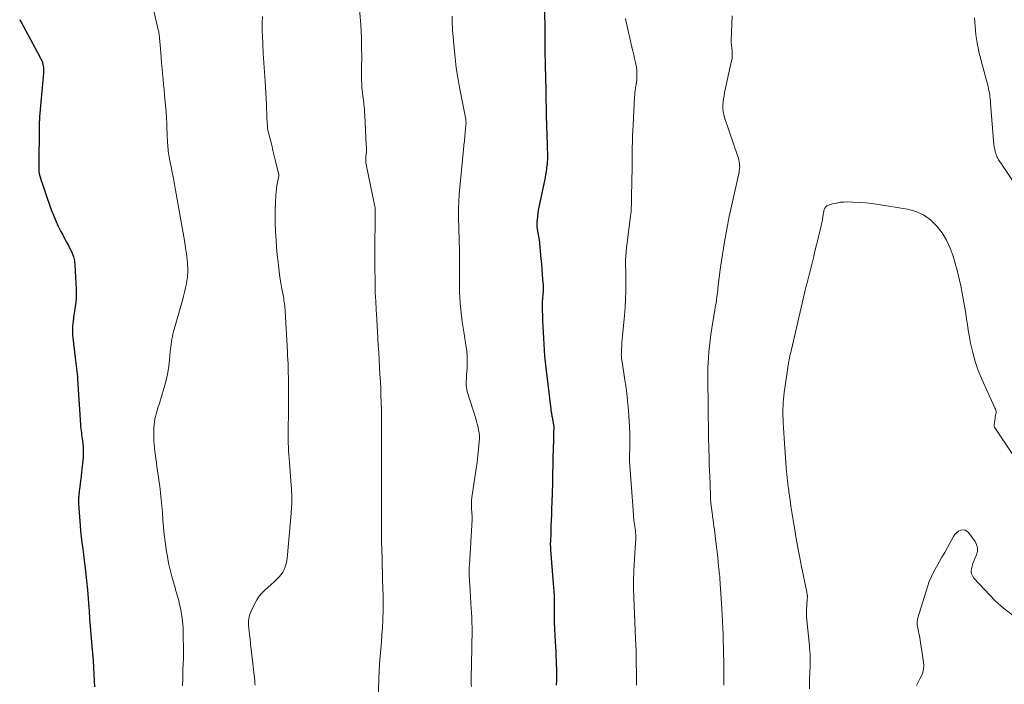
# Model space of a CAD drawing. Units: feet. Extents: x 1939996 to 1945043, y 539993 to 545006.
# Drawn here: x 1940175 to 1940363, y 541075 to 541202 of the extents above; entities that cross this region are included whole.
import ezdxf

# ---------------------------------------------------------------- set-up
doc = ezdxf.new("R2010")
doc.units = ezdxf.units.FT
doc.header["$LTSCALE"] = 100
doc.header["$MEASUREMENT"] = 0
doc.layers.add('CONTOUR INDEX', color=32, linetype='Continuous', lineweight=25)
doc.layers.add('CONTOUR INTERMEDIATE', color=40, linetype='Continuous', lineweight=15)

msp = doc.modelspace()

# ---------------------------------------------------------------- linework, layer by layer
at = {"layer": 'CONTOUR INDEX', "flags": 128}
for points, elevation in [([(1940275.48, 541204.32), (1940275.5, 541200.17), (1940275.51, 541199.66), (1940275.51, 541199.16), (1940275.51, 541198.66), (1940275.51, 541198.15), (1940275.52, 541197.65), (1940275.52, 541197.15), (1940275.53, 541196.64), (1940275.54, 541196.14), (1940275.55, 541195.42), (1940275.57, 541194.56), (1940275.59, 541193.69), (1940275.61, 541192.83), (1940275.63, 541191.97), (1940275.71, 541188.08), (1940275.72, 541187.56), (1940275.73, 541187.05), (1940275.74, 541186.54), (1940275.75, 541186.02), (1940275.76, 541185.51), (1940275.77, 541185), (1940275.79, 541184.48), (1940275.8, 541183.97), (1940275.97, 541178.42), (1940275.99, 541177.95), (1940276, 541177.48), (1940276.01, 541177.01), (1940276.03, 541176.54), (1940276.03, 541176.07), (1940276.02, 541175.6), (1940275.99, 541175.13), (1940275.95, 541174.66), (1940275.92, 541174.43), (1940275.85, 541173.85), (1940275.77, 541173.27), (1940275.67, 541172.7), (1940275.56, 541172.12), (1940274.38, 541166.5), (1940274.26, 541165.89), (1940274.16, 541165.27), (1940274.09, 541164.66), (1940274.04, 541164.03), (1940274.02, 541163.71), (1940274.01, 541163.25), (1940274.02, 541162.79), (1940274.06, 541162.34), (1940274.13, 541161.89), (1940274.25, 541161.22), (1940274.27, 541161.1), (1940274.29, 541160.98), (1940274.32, 541160.87), (1940274.34, 541160.75), (1940274.36, 541160.63), (1940274.38, 541160.51), (1940274.39, 541160.39), (1940274.41, 541160.27), (1940274.77, 541156.59), (1940274.86, 541155.61), (1940274.95, 541154.63), (1940275.03, 541153.65), (1940275.1, 541152.67), (1940275.18, 541151.55), (1940275.19, 541151.13), (1940275.2, 541150.71), (1940275.18, 541150.3), (1940275.15, 541149.88), (1940275.12, 541149.51), (1940275.09, 541149.28), (1940275.07, 541149.04), (1940275.05, 541148.81), (1940275.03, 541148.58), (1940275.01, 541148.34), (1940275, 541148.11), (1940275, 541147.87), (1940275, 541147.64), (1940275.09, 541144.81), (1940275.14, 541143.67), (1940275.18, 541142.53), (1940275.24, 541141.4), (1940275.31, 541140.26), (1940275.39, 541139.13), (1940275.48, 541137.99), (1940275.59, 541136.86), (1940275.72, 541135.73), (1940276.67, 541127.81), (1940276.7, 541127.62), (1940276.73, 541127.43), (1940276.76, 541127.24), (1940276.79, 541127.05), (1940276.82, 541126.86), (1940276.86, 541126.67), (1940276.89, 541126.48), (1940276.93, 541126.29), (1940277.24, 541124.46), (1940277.25, 541124.39), (1940277.21, 541123.2), (1940277.19, 541122.6), (1940277.17, 541122), (1940277.16, 541121.4), (1940277.14, 541120.8), (1940277.02, 541114.86), (1940277.01, 541114.64), (1940277.01, 541114.42), (1940277, 541114.21), (1940277, 541113.99), (1940276.99, 541113.77), (1940276.98, 541113.56), (1940276.97, 541113.34), (1940276.97, 541113.12), (1940276.94, 541112.37), (1940276.92, 541111.78), (1940276.9, 541111.19), (1940276.87, 541110.6), (1940276.85, 541110.01), (1940276.81, 541108.84), (1940276.77, 541107.7), (1940276.73, 541106.57), (1940276.69, 541105.43), (1940276.65, 541104.29), (1940276.58, 541102.39), (1940276.57, 541102.21), (1940276.57, 541102.02), (1940276.57, 541101.84), (1940276.58, 541101.66), (1940276.58, 541101.47), (1940276.59, 541101.29), (1940276.6, 541101.11), (1940276.61, 541100.92), (1940277.14, 541094.47), (1940277.19, 541093.73), (1940277.24, 541092.98), (1940277.28, 541092.24), (1940277.31, 541091.49), (1940277.32, 541090.94), (1940277.34, 541090.47), (1940277.34, 541090), (1940277.34, 541089.53), (1940277.34, 541089.06), (1940277.32, 541088.47), (1940277.32, 541088.3), (1940277.32, 541088.12), (1940277.32, 541087.94), (1940277.32, 541087.77), (1940277.32, 541087.59), (1940277.33, 541087.42), (1940277.33, 541087.24), (1940277.34, 541087.06), (1940277.52, 541083.33), (1940277.56, 541082.43), (1940277.6, 541081.53), (1940277.64, 541080.63), (1940277.68, 541079.73), (1940277.72, 541078.79), (1940277.73, 541078.36), (1940277.74, 541077.93), (1940277.75, 541077.5), (1940277.76, 541077.07), (1940277.76, 541076.79), (1940277.76, 541076.5), (1940277.76, 541076.21), (1940277.75, 541075.92), (1940277.74, 541075.63), (1940277.72, 541075.34), (1940277.71, 541075.05)], 1080), ([(1940175.07, 541202.39), (1940175.18, 541202.18), (1940175.3, 541201.98), (1940178.92, 541195.23), (1940179.01, 541195.06), (1940179.1, 541194.89), (1940179.18, 541194.72), (1940179.27, 541194.55), (1940179.34, 541194.37), (1940179.41, 541194.19), (1940179.46, 541194.01), (1940179.5, 541193.83), (1940179.56, 541193.53), (1940179.61, 541193.19), (1940179.65, 541192.85), (1940179.65, 541192.51), (1940179.63, 541192.17), (1940178.88, 541183.73), (1940178.87, 541183.59), (1940178.86, 541183.45), (1940178.85, 541183.31), (1940178.84, 541183.17), (1940178.83, 541183.03), (1940178.82, 541182.89), (1940178.82, 541182.75), (1940178.82, 541182.61), (1940178.74, 541173.62), (1940178.75, 541173.47), (1940178.75, 541173.32), (1940178.76, 541173.17), (1940178.78, 541173.02), (1940178.8, 541172.87), (1940178.83, 541172.72), (1940178.87, 541172.58), (1940178.91, 541172.44), (1940179.19, 541171.6), (1940179.37, 541171.04), (1940179.56, 541170.48), (1940179.75, 541169.93), (1940179.94, 541169.37), (1940181.12, 541165.99), (1940181.52, 541164.92), (1940181.95, 541163.87), (1940182.43, 541162.83), (1940182.94, 541161.81), (1940183.29, 541161.16), (1940183.65, 541160.48), (1940184.01, 541159.8), (1940184.38, 541159.12), (1940184.75, 541158.45), (1940184.78, 541158.4), (1940185.11, 541157.69), (1940185.38, 541156.95), (1940185.54, 541156.19), (1940185.63, 541155.41), (1940185.86, 541150.82), (1940185.88, 541149.98), (1940185.86, 541149.14), (1940185.8, 541148.3), (1940185.7, 541147.47), (1940185.57, 541146.6), (1940185.51, 541146.2), (1940185.45, 541145.8), (1940185.39, 541145.4), (1940185.33, 541145), (1940185.32, 541144.91), (1940185.27, 541144.55), (1940185.22, 541144.2), (1940185.19, 541143.84), (1940185.16, 541143.48), (1940185.14, 541143.13), (1940185.14, 541142.77), (1940185.16, 541142.41), (1940185.19, 541142.05), (1940185.67, 541137.67), (1940185.73, 541137.16), (1940185.79, 541136.64), (1940185.86, 541136.13), (1940185.93, 541135.61), (1940185.99, 541135.1), (1940186.05, 541134.58), (1940186.1, 541134.07), (1940186.13, 541133.55), (1940186.68, 541124.84), (1940186.71, 541124.45), (1940186.75, 541124.06), (1940186.8, 541123.68), (1940186.86, 541123.29), (1940186.92, 541122.9), (1940186.98, 541122.52), (1940187.03, 541122.13), (1940187.08, 541121.74), (1940187.15, 541121.21), (1940187.21, 541120.55), (1940187.24, 541119.89), (1940187.22, 541119.24), (1940187.18, 541118.58), (1940186.9, 541115.79), (1940186.82, 541115.08), (1940186.74, 541114.37), (1940186.66, 541113.67), (1940186.56, 541112.96), (1940186.45, 541112.14), (1940186.42, 541111.84), (1940186.38, 541111.54), (1940186.36, 541111.25), (1940186.33, 541110.95), (1940186.31, 541110.65), (1940186.31, 541110.35), (1940186.31, 541110.05), (1940186.33, 541109.75), (1940186.62, 541105.6), (1940186.72, 541104.49), (1940186.83, 541103.39), (1940186.96, 541102.28), (1940187.12, 541101.18), (1940187.13, 541101.08), (1940187.28, 541100.03), (1940187.43, 541098.98), (1940187.55, 541097.92), (1940187.66, 541096.86), (1940188.01, 541093.31), (1940188.09, 541092.46), (1940188.16, 541091.61), (1940188.23, 541090.75), (1940188.29, 541089.9), (1940188.33, 541089.27), (1940188.36, 541088.73), (1940188.4, 541088.19), (1940188.44, 541087.65), (1940188.49, 541087.12), (1940188.89, 541082.44), (1940189, 541081.11), (1940189.11, 541079.77), (1940189.2, 541078.44), (1940189.28, 541077.1), (1940189.41, 541074.74)], 1100)]:
    msp.add_lwpolyline(points, dxfattribs=dict(at, elevation=elevation))
at = {"layer": 'CONTOUR INTERMEDIATE', "flags": 128}
for points, elevation in [([(1940199.94, 541207.53), (1940201.52, 541200.67), (1940201.57, 541200.45), (1940201.62, 541200.23), (1940201.66, 541200.01), (1940201.7, 541199.78), (1940201.73, 541199.56), (1940201.76, 541199.33), (1940201.79, 541199.11), (1940201.81, 541198.88), (1940202.05, 541196.04), (1940202.14, 541195.02), (1940202.22, 541194), (1940202.31, 541192.98), (1940202.41, 541191.96), (1940202.5, 541190.94), (1940202.59, 541189.93), (1940202.68, 541188.91), (1940202.78, 541187.89), (1940203.07, 541184.65), (1940203.1, 541184.29), (1940203.13, 541183.93), (1940203.15, 541183.58), (1940203.17, 541183.22), (1940203.19, 541182.86), (1940203.2, 541182.5), (1940203.22, 541182.14), (1940203.23, 541181.79), (1940203.37, 541178.78), (1940203.39, 541178.39), (1940203.42, 541177.99), (1940203.46, 541177.6), (1940203.5, 541177.21), (1940203.55, 541176.81), (1940203.61, 541176.42), (1940203.68, 541176.03), (1940203.75, 541175.65), (1940204.04, 541174.19), (1940204.26, 541173.08), (1940204.47, 541171.96), (1940204.68, 541170.85), (1940204.89, 541169.73), (1940206.3, 541161.89), (1940206.48, 541160.82), (1940206.65, 541159.74), (1940206.81, 541158.66), (1940206.95, 541157.58), (1940207.1, 541156.4), (1940207.16, 541155.91), (1940207.2, 541155.41), (1940207.22, 541154.92), (1940207.24, 541154.43), (1940207.23, 541153.94), (1940207.2, 541153.44), (1940207.14, 541152.96), (1940207.07, 541152.47), (1940206.95, 541151.83), (1940206.79, 541151.03), (1940206.61, 541150.23), (1940206.41, 541149.44), (1940206.2, 541148.65), (1940204.51, 541142.68), (1940204.38, 541142.2), (1940204.27, 541141.73), (1940204.18, 541141.25), (1940204.1, 541140.77), (1940204.03, 541140.28), (1940203.97, 541139.8), (1940203.92, 541139.31), (1940203.88, 541138.82), (1940203.75, 541137.3), (1940203.62, 541136.07), (1940203.42, 541134.84), (1940203.15, 541133.62), (1940202.83, 541132.42), (1940201.99, 541129.63), (1940201.79, 541128.95), (1940201.58, 541128.27), (1940201.37, 541127.59), (1940201.17, 541126.91), (1940200.99, 541126.23), (1940200.85, 541125.53), (1940200.78, 541124.83), (1940200.74, 541124.13), (1940200.73, 541123.1), (1940200.74, 541122.42), (1940200.76, 541121.74), (1940200.8, 541121.06), (1940200.87, 541120.38), (1940200.95, 541119.7), (1940201.03, 541119.02), (1940201.12, 541118.35), (1940201.22, 541117.67), (1940201.27, 541117.31), (1940201.39, 541116.46), (1940201.52, 541115.6), (1940201.63, 541114.75), (1940201.75, 541113.89), (1940201.86, 541113.1), (1940202.01, 541111.85), (1940202.15, 541110.6), (1940202.27, 541109.34), (1940202.38, 541108.08), (1940202.48, 541106.64), (1940202.6, 541105.25), (1940202.73, 541103.86), (1940202.9, 541102.48), (1940203.08, 541101.1), (1940203.1, 541100.93), (1940203.32, 541099.64), (1940203.56, 541098.35), (1940203.86, 541097.08), (1940204.19, 541095.81), (1940204.66, 541094.11), (1940204.78, 541093.7), (1940204.9, 541093.29), (1940205.02, 541092.88), (1940205.15, 541092.47), (1940205.27, 541092.06), (1940205.39, 541091.64), (1940205.49, 541091.23), (1940205.58, 541090.81), (1940205.87, 541089.44), (1940206.07, 541088.33), (1940206.23, 541087.22), (1940206.32, 541086.1), (1940206.37, 541084.97), (1940206.43, 541081.43), (1940206.43, 541081.04), (1940206.42, 541080.66), (1940206.41, 541080.27), (1940206.38, 541079.88), (1940206.36, 541079.49), (1940206.33, 541079.1), (1940206.32, 541078.71), (1940206.3, 541078.32), (1940206.26, 541076.29), (1940206.23, 541074.89)], 1096), ([(1940240, 541205.09), (1940240.24, 541202.12), (1940240.36, 541200.41), (1940240.44, 541198.7), (1940240.48, 541196.98), (1940240.49, 541195.27), (1940240.47, 541193.09), (1940240.46, 541192.46), (1940240.46, 541191.83), (1940240.47, 541191.2), (1940240.48, 541190.57), (1940240.49, 541190.29), (1940240.5, 541189.8), (1940240.53, 541189.31), (1940240.58, 541188.83), (1940240.63, 541188.34), (1940240.69, 541187.86), (1940240.75, 541187.37), (1940240.81, 541186.88), (1940240.87, 541186.4), (1940240.89, 541186.25), (1940240.95, 541185.69), (1940241, 541185.13), (1940241.04, 541184.57), (1940241.08, 541184.01), (1940241.37, 541178.46), (1940241.39, 541178), (1940241.39, 541177.54), (1940241.38, 541177.07), (1940241.35, 541176.61), (1940241.31, 541176.04), (1940241.3, 541175.86), (1940241.29, 541175.68), (1940241.29, 541175.5), (1940241.29, 541175.32), (1940241.3, 541175.14), (1940241.31, 541174.96), (1940241.33, 541174.79), (1940241.37, 541174.61), (1940243.02, 541166.6), (1940243.04, 541166.47), (1940243.06, 541166.34), (1940243.08, 541166.2), (1940243.09, 541166.07), (1940243.1, 541165.94), (1940243.1, 541165.8), (1940243.1, 541165.67), (1940243.1, 541165.53), (1940243.02, 541157.46), (1940243.01, 541156.79), (1940243.01, 541156.12), (1940243.02, 541155.44), (1940243.02, 541154.77), (1940243.03, 541154.42), (1940243.03, 541153.92), (1940243.04, 541153.42), (1940243.04, 541152.92), (1940243.04, 541152.43), (1940243.04, 541152.19), (1940243.04, 541151.81), (1940243.04, 541151.43), (1940243.05, 541151.05), (1940243.06, 541150.67), (1940243.08, 541150.29), (1940243.09, 541149.92), (1940243.11, 541149.54), (1940243.14, 541149.16), (1940243.17, 541148.63), (1940243.21, 541147.99), (1940243.25, 541147.35), (1940243.29, 541146.71), (1940243.33, 541146.06), (1940243.51, 541142.69), (1940243.58, 541141.34), (1940243.66, 541140), (1940243.74, 541138.65), (1940243.82, 541137.3), (1940243.83, 541137.21), (1940243.91, 541135.85), (1940243.99, 541134.5), (1940244.06, 541133.15), (1940244.13, 541131.8), (1940244.18, 541130.44), (1940244.22, 541129.09), (1940244.25, 541127.74), (1940244.26, 541126.4), (1940244.28, 541119.78), (1940244.28, 541118.65), (1940244.28, 541117.52), (1940244.27, 541116.39), (1940244.27, 541115.26), (1940244.26, 541114.13), (1940244.25, 541113), (1940244.25, 541111.88), (1940244.26, 541110.75), (1940244.29, 541103.03), (1940244.3, 541102.83), (1940244.3, 541102.63), (1940244.3, 541102.43), (1940244.3, 541102.24), (1940244.31, 541102.04), (1940244.31, 541101.84), (1940244.32, 541101.64), (1940244.32, 541101.45), (1940244.56, 541093.1), (1940244.56, 541092.89), (1940244.57, 541092.68), (1940244.57, 541092.46), (1940244.57, 541092.25), (1940244.57, 541092.03), (1940244.58, 541091.82), (1940244.58, 541091.6), (1940244.58, 541091.39), (1940244.59, 541091.04), (1940244.59, 541090.65), (1940244.59, 541090.27), (1940244.58, 541089.88), (1940244.57, 541089.49), (1940244.51, 541087.48), (1940244.45, 541086.09), (1940244.37, 541084.7), (1940244.27, 541083.32), (1940244.15, 541081.93), (1940244.14, 541081.9), (1940244.02, 541080.5), (1940243.91, 541079.1), (1940243.83, 541077.69), (1940243.78, 541076.29), (1940243.64, 541071.9)], 1088), ([(1940221.49, 541202.95), (1940221.46, 541201.65), (1940221.46, 541200.34), (1940221.5, 541199.04), (1940221.56, 541197.74), (1940221.67, 541195.88), (1940221.72, 541194.98), (1940221.78, 541194.07), (1940221.84, 541193.17), (1940221.9, 541192.27), (1940222.02, 541190.48), (1940222.08, 541189.4), (1940222.15, 541188.32), (1940222.2, 541187.24), (1940222.25, 541186.15), (1940222.29, 541185.12), (1940222.32, 541184.56), (1940222.34, 541183.99), (1940222.37, 541183.43), (1940222.4, 541182.86), (1940222.45, 541181.73), (1940222.46, 541181.66), (1940222.49, 541181.5), (1940222.51, 541181.42), (1940222.53, 541181.34), (1940222.55, 541181.26), (1940222.56, 541181.18), (1940223.02, 541179.32), (1940223.27, 541178.31), (1940223.51, 541177.3), (1940223.75, 541176.3), (1940224, 541175.29), (1940224.63, 541172.65), (1940224.64, 541172.63), (1940224.64, 541172.61), (1940224.64, 541172.6), (1940224.64, 541172.58), (1940224.63, 541172.51), (1940224.63, 541172.5), (1940224.63, 541172.48), (1940224.63, 541172.46), (1940224.63, 541172.45), (1940224.39, 541171.22), (1940224.28, 541170.59), (1940224.19, 541169.96), (1940224.12, 541169.32), (1940224.07, 541168.68), (1940224, 541167.29), (1940223.95, 541165.95), (1940223.93, 541164.61), (1940223.95, 541163.27), (1940224, 541161.93), (1940224.01, 541161.67), (1940224.1, 541160.23), (1940224.21, 541158.8), (1940224.34, 541157.37), (1940224.49, 541155.94), (1940224.56, 541155.3), (1940224.7, 541154.19), (1940224.85, 541153.08), (1940225.03, 541151.98), (1940225.22, 541150.88), (1940225.51, 541149.36), (1940225.57, 541149.02), (1940225.62, 541148.67), (1940225.67, 541148.32), (1940225.72, 541147.98), (1940225.76, 541147.63), (1940225.8, 541147.28), (1940225.83, 541146.93), (1940225.85, 541146.58), (1940226.28, 541138.78), (1940226.31, 541138.35), (1940226.33, 541137.92), (1940226.36, 541137.49), (1940226.38, 541137.06), (1940226.41, 541136.63), (1940226.43, 541136.2), (1940226.44, 541135.77), (1940226.45, 541135.33), (1940226.48, 541133.34), (1940226.5, 541131.91), (1940226.51, 541130.48), (1940226.5, 541129.05), (1940226.49, 541127.62), (1940226.42, 541123.57), (1940226.42, 541122.83), (1940226.42, 541122.09), (1940226.44, 541121.35), (1940226.47, 541120.61), (1940226.5, 541119.88), (1940226.55, 541119.14), (1940226.6, 541118.4), (1940226.65, 541117.66), (1940227.01, 541113.25), (1940227.05, 541112.69), (1940227.08, 541112.13), (1940227.1, 541111.56), (1940227.12, 541111), (1940227.12, 541110.52), (1940227.12, 541110.2), (1940227.12, 541109.88), (1940227.11, 541109.55), (1940227.09, 541109.23), (1940227.07, 541108.91), (1940227.05, 541108.59), (1940227.02, 541108.27), (1940227, 541107.95), (1940226.3, 541099.99), (1940226.23, 541099.41), (1940226.14, 541098.83), (1940226.02, 541098.26), (1940225.88, 541097.69), (1940225.68, 541097.15), (1940225.43, 541096.65), (1940225.1, 541096.18), (1940224.72, 541095.75), (1940224.35, 541095.38), (1940223.76, 541094.82), (1940223.17, 541094.27), (1940222.56, 541093.73), (1940221.95, 541093.2), (1940221.37, 541092.64), (1940220.85, 541092.04), (1940220.41, 541091.38), (1940220.02, 541090.68), (1940219.33, 541089.21), (1940219.09, 541088.56), (1940218.91, 541087.89), (1940218.85, 541087.21), (1940218.85, 541086.51), (1940218.96, 541085.31), (1940218.97, 541085.2), (1940218.98, 541085.09), (1940219, 541084.98), (1940219.02, 541084.87), (1940219.03, 541084.76), (1940219.05, 541084.65), (1940219.06, 541084.53), (1940219.07, 541084.42), (1940219.14, 541083.72), (1940219.19, 541083.26), (1940219.23, 541082.8), (1940219.28, 541082.34), (1940219.34, 541081.88), (1940220.03, 541075.9), (1940220.08, 541075.46), (1940220.14, 541075.02)], 1092), ([(1940257.8, 541203), (1940257.81, 541202.07), (1940257.82, 541201.49), (1940257.85, 541200.91), (1940257.88, 541200.32), (1940257.92, 541199.74), (1940258.16, 541196.91), (1940258.35, 541195.02), (1940258.59, 541193.13), (1940258.88, 541191.25), (1940259.22, 541189.38), (1940260.11, 541184.92), (1940260.17, 541184.6), (1940260.23, 541184.28), (1940260.29, 541183.96), (1940260.34, 541183.64), (1940260.4, 541183.29), (1940260.42, 541183.15), (1940260.43, 541183), (1940260.44, 541182.86), (1940260.45, 541182.71), (1940260.45, 541182.57), (1940260.45, 541182.42), (1940260.44, 541182.27), (1940260.43, 541182.13), (1940260.29, 541180.78), (1940260.21, 541179.96), (1940260.13, 541179.14), (1940260.05, 541178.32), (1940259.97, 541177.5), (1940259.2, 541169.6), (1940259.15, 541169.03), (1940259.11, 541168.47), (1940259.08, 541167.91), (1940259.06, 541167.34), (1940259.05, 541167.16), (1940259.04, 541166.51), (1940259.03, 541165.85), (1940259.03, 541165.19), (1940259.04, 541164.54), (1940259.19, 541158), (1940259.2, 541157.69), (1940259.2, 541157.37), (1940259.21, 541157.06), (1940259.21, 541156.75), (1940259.21, 541156.44), (1940259.21, 541156.13), (1940259.21, 541155.82), (1940259.21, 541155.51), (1940259.2, 541151.5), (1940259.22, 541150.34), (1940259.26, 541149.18), (1940259.34, 541148.02), (1940259.45, 541146.86), (1940259.58, 541145.71), (1940259.73, 541144.55), (1940259.9, 541143.4), (1940260.08, 541142.25), (1940260.44, 541140.06), (1940260.58, 541138.99), (1940260.67, 541137.91), (1940260.69, 541136.83), (1940260.65, 541135.75), (1940260.56, 541134.38), (1940260.54, 541133.98), (1940260.52, 541133.58), (1940260.5, 541133.18), (1940260.48, 541132.78), (1940260.49, 541132.38), (1940260.52, 541131.98), (1940260.59, 541131.6), (1940260.69, 541131.21), (1940262.3, 541126.04), (1940262.46, 541125.5), (1940262.61, 541124.95), (1940262.74, 541124.4), (1940262.86, 541123.84), (1940262.95, 541123.28), (1940263, 541122.72), (1940263.01, 541122.16), (1940262.98, 541121.59), (1940262.84, 541120.21), (1940262.71, 541118.95), (1940262.56, 541117.7), (1940262.39, 541116.44), (1940262.21, 541115.19), (1940261.57, 541110.95), (1940261.5, 541110.41), (1940261.47, 541109.88), (1940261.47, 541109.35), (1940261.49, 541108.81), (1940261.55, 541108.07), (1940261.57, 541107.9), (1940261.58, 541107.74), (1940261.6, 541107.58), (1940261.62, 541107.41), (1940261.63, 541107.25), (1940261.64, 541107.09), (1940261.64, 541106.92), (1940261.64, 541106.76), (1940261.09, 541098.02), (1940261.08, 541097.76), (1940261.07, 541097.5), (1940261.06, 541097.24), (1940261.05, 541096.98), (1940261.05, 541096.72), (1940261.05, 541096.46), (1940261.06, 541096.21), (1940261.07, 541095.95), (1940261.08, 541095.77), (1940261.09, 541095.42), (1940261.11, 541095.07), (1940261.14, 541094.72), (1940261.16, 541094.37), (1940261.4, 541090.65), (1940261.46, 541089.78), (1940261.5, 541088.91), (1940261.54, 541088.03), (1940261.56, 541087.16), (1940261.6, 541085.89), (1940261.6, 541085.65), (1940261.61, 541085.4), (1940261.61, 541085.16), (1940261.61, 541084.92), (1940261.6, 541084.67), (1940261.6, 541084.43), (1940261.6, 541084.19), (1940261.59, 541083.94), (1940261.59, 541083.65), (1940261.58, 541083.26), (1940261.57, 541082.87), (1940261.56, 541082.48), (1940261.55, 541082.09), (1940261.41, 541076.3), (1940261.41, 541075.79), (1940261.44, 541075.28), (1940261.5, 541074.78)], 1084), ([(1940290.93, 541202.58), (1940290.99, 541202.26), (1940291.06, 541201.95), (1940292.19, 541197.11), (1940292.35, 541196.38), (1940292.52, 541195.64), (1940292.69, 541194.91), (1940292.85, 541194.17), (1940292.93, 541193.81), (1940293.03, 541193.25), (1940293.11, 541192.7), (1940293.13, 541192.14), (1940293.13, 541191.57), (1940293.1, 541190.67), (1940293.09, 541190.56), (1940293.08, 541190.44), (1940293.06, 541190.33), (1940293.04, 541190.22), (1940293.01, 541190.11), (1940292.99, 541190), (1940292.97, 541189.88), (1940292.96, 541189.77), (1940292.87, 541189.18), (1940292.81, 541188.77), (1940292.77, 541188.36), (1940292.73, 541187.94), (1940292.7, 541187.53), (1940292.35, 541180.93), (1940292.32, 541180.37), (1940292.3, 541179.81), (1940292.28, 541179.25), (1940292.27, 541178.7), (1940292.26, 541178.14), (1940292.26, 541177.58), (1940292.25, 541177.02), (1940292.24, 541176.46), (1940292.23, 541175.89), (1940292.22, 541175.33), (1940292.21, 541174.77), (1940292.2, 541174.21), (1940292.09, 541168.5), (1940292.09, 541168.3), (1940292.09, 541168.11), (1940292.09, 541167.91), (1940292.09, 541167.72), (1940292.1, 541167.53), (1940292.09, 541167.33), (1940292.09, 541167.14), (1940292.08, 541166.94), (1940292.07, 541166.49), (1940292.04, 541166.07), (1940292.01, 541165.65), (1940291.97, 541165.23), (1940291.92, 541164.81), (1940291.15, 541158.64), (1940291.1, 541158.21), (1940291.06, 541157.79), (1940291.02, 541157.37), (1940290.99, 541156.94), (1940290.97, 541156.57), (1940290.96, 541156.33), (1940290.95, 541156.09), (1940290.95, 541155.85), (1940290.96, 541155.61), (1940290.97, 541155.37), (1940290.98, 541155.13), (1940290.98, 541154.89), (1940290.99, 541154.65), (1940291.02, 541151.99), (1940291.01, 541150.43), (1940290.97, 541148.86), (1940290.88, 541147.29), (1940290.75, 541145.73), (1940290.38, 541141.87), (1940290.32, 541141.23), (1940290.27, 541140.59), (1940290.23, 541139.95), (1940290.2, 541139.31), (1940290.16, 541138.4), (1940290.15, 541138.21), (1940290.16, 541138.02), (1940290.17, 541137.83), (1940290.19, 541137.65), (1940290.21, 541137.46), (1940290.24, 541137.27), (1940290.27, 541137.09), (1940290.3, 541136.9), (1940290.86, 541133.37), (1940291.14, 541131.44), (1940291.37, 541129.5), (1940291.53, 541127.55), (1940291.65, 541125.61), (1940291.76, 541123.2), (1940291.78, 541122.45), (1940291.79, 541121.7), (1940291.79, 541120.95), (1940291.78, 541120.21), (1940291.75, 541119.26), (1940291.74, 541118.99), (1940291.74, 541118.71), (1940291.74, 541118.44), (1940291.74, 541118.16), (1940291.74, 541117.89), (1940291.75, 541117.61), (1940291.77, 541117.34), (1940291.78, 541117.06), (1940292.41, 541108.51), (1940292.43, 541108.21), (1940292.46, 541107.91), (1940292.48, 541107.61), (1940292.51, 541107.31), (1940292.56, 541106.74), (1940292.56, 541106.72), (1940292.56, 541106.7), (1940292.56, 541106.68), (1940292.57, 541106.67), (1940292.57, 541106.59), (1940292.58, 541106.57), (1940292.58, 541106.56), (1940292.58, 541106.54), (1940292.58, 541106.52), (1940292.85, 541104.62), (1940292.87, 541104.44), (1940292.89, 541104.26), (1940292.9, 541104.08), (1940292.92, 541103.9), (1940292.92, 541103.86), (1940292.93, 541103.65), (1940292.93, 541103.45), (1940292.93, 541103.25), (1940292.92, 541103.05), (1940292.82, 541101.29), (1940292.76, 541100.21), (1940292.7, 541099.14), (1940292.64, 541098.06), (1940292.58, 541096.98), (1940292.47, 541094.94), (1940292.47, 541094.85), (1940292.46, 541094.76), (1940292.46, 541094.67), (1940292.46, 541094.58), (1940292.46, 541094.4), (1940292.47, 541094.32), (1940292.47, 541094.12), (1940292.48, 541094.04), (1940292.48, 541093.95), (1940292.48, 541093.87), (1940292.48, 541093.78), (1940292.49, 541093.7), (1940292.49, 541093.62), (1940292.49, 541093.53), (1940292.5, 541093.45), (1940292.89, 541083.91), (1940292.97, 541081.7), (1940293.02, 541079.49), (1940293.03, 541077.27), (1940293.03, 541075.06)], 1076), ([(1940311.38, 541203.07), (1940311.17, 541198.34), (1940311.16, 541198.16), (1940311.17, 541197.98), (1940311.18, 541197.81), (1940311.21, 541197.63), (1940311.23, 541197.45), (1940311.26, 541197.27), (1940311.28, 541197.09), (1940311.3, 541196.91), (1940311.36, 541196.34), (1940311.38, 541195.87), (1940311.38, 541195.4), (1940311.33, 541194.94), (1940311.25, 541194.48), (1940309.92, 541188.4), (1940309.81, 541187.8), (1940309.71, 541187.2), (1940309.64, 541186.6), (1940309.59, 541185.99), (1940309.59, 541185.39), (1940309.64, 541184.79), (1940309.75, 541184.2), (1940309.91, 541183.62), (1940312.47, 541176.17), (1940312.57, 541175.83), (1940312.66, 541175.5), (1940312.72, 541175.16), (1940312.76, 541174.81), (1940312.79, 541174.42), (1940312.8, 541174.27), (1940312.8, 541174.12), (1940312.79, 541173.96), (1940312.78, 541173.81), (1940312.76, 541173.66), (1940312.73, 541173.5), (1940312.71, 541173.35), (1940312.67, 541173.2), (1940310.81, 541164.66), (1940310.32, 541162.26), (1940309.87, 541159.86), (1940309.49, 541157.44), (1940309.15, 541155.02), (1940308.64, 541150.98), (1940308.59, 541150.57), (1940308.54, 541150.16), (1940308.49, 541149.76), (1940308.44, 541149.35), (1940308.39, 541148.94), (1940308.34, 541148.54), (1940308.27, 541148.13), (1940308.2, 541147.73), (1940308.14, 541147.34), (1940308.03, 541146.74), (1940307.93, 541146.14), (1940307.83, 541145.54), (1940307.74, 541144.94), (1940307.3, 541142.09), (1940307.14, 541140.98), (1940307.01, 541139.86), (1940306.91, 541138.73), (1940306.83, 541137.61), (1940306.73, 541135.89), (1940306.72, 541135.62), (1940306.71, 541135.35), (1940306.7, 541135.09), (1940306.7, 541134.82), (1940306.7, 541134.55), (1940306.7, 541134.29), (1940306.7, 541134.02), (1940306.7, 541133.76), (1940306.7, 541133.59), (1940306.7, 541133.25), (1940306.71, 541132.9), (1940306.71, 541132.55), (1940306.72, 541132.21), (1940306.75, 541129.75), (1940306.77, 541128.76), (1940306.78, 541127.77), (1940306.79, 541126.78), (1940306.8, 541125.79), (1940306.81, 541125.15), (1940306.82, 541124.48), (1940306.83, 541123.81), (1940306.84, 541123.14), (1940306.85, 541122.47), (1940306.86, 541121.8), (1940306.87, 541121.13), (1940306.89, 541120.46), (1940306.91, 541119.79), (1940306.93, 541119.12), (1940306.96, 541118.12), (1940306.99, 541117.12), (1940307.03, 541116.12), (1940307.06, 541115.11), (1940307.2, 541111.3), (1940307.21, 541111.13), (1940307.22, 541110.96), (1940307.22, 541110.79), (1940307.23, 541110.61), (1940307.24, 541110.44), (1940307.25, 541110.27), (1940307.27, 541110.1), (1940307.28, 541109.93), (1940307.34, 541109.36), (1940307.4, 541108.91), (1940307.45, 541108.46), (1940307.51, 541108.01), (1940307.57, 541107.55), (1940307.62, 541107.24), (1940307.71, 541106.64), (1940307.79, 541106.03), (1940307.87, 541105.42), (1940307.95, 541104.81), (1940308.24, 541102.49), (1940308.36, 541101.5), (1940308.47, 541100.51), (1940308.59, 541099.52), (1940308.7, 541098.53), (1940308.83, 541097.25), (1940308.87, 541096.9), (1940308.9, 541096.55), (1940308.94, 541096.2), (1940308.97, 541095.85), (1940309, 541095.5), (1940309.03, 541095.15), (1940309.06, 541094.8), (1940309.08, 541094.45), (1940309.39, 541089.74), (1940309.46, 541088.48), (1940309.53, 541087.23), (1940309.59, 541085.97), (1940309.63, 541084.71), (1940309.67, 541083.45), (1940309.7, 541082.19), (1940309.72, 541080.93), (1940309.74, 541079.68), (1940309.78, 541075.38), (1940309.78, 541075.06)], 1072), ([(1940367.75, 541167.49), (1940362.66, 541175.01), (1940362.55, 541175.17), (1940362.44, 541175.34), (1940362.34, 541175.51), (1940362.25, 541175.68), (1940362.16, 541175.86), (1940362.07, 541176.03), (1940361.99, 541176.21), (1940361.92, 541176.39), (1940361.86, 541176.54), (1940361.78, 541176.76), (1940361.7, 541176.99), (1940361.64, 541177.22), (1940361.58, 541177.46), (1940361.53, 541177.69), (1940361.49, 541177.93), (1940361.46, 541178.17), (1940361.44, 541178.41), (1940360.79, 541186.35), (1940360.75, 541186.76), (1940360.71, 541187.17), (1940360.67, 541187.57), (1940360.62, 541187.98), (1940360.56, 541188.38), (1940360.48, 541188.79), (1940360.4, 541189.19), (1940360.3, 541189.58), (1940358.98, 541194.44), (1940358.77, 541195.27), (1940358.57, 541196.1), (1940358.4, 541196.93), (1940358.24, 541197.78), (1940358.23, 541197.88), (1940358.1, 541198.67), (1940358, 541199.47), (1940357.92, 541200.27), (1940357.87, 541201.07), (1940357.8, 541201.87), (1940357.7, 541202.66)], 1072), ([(1940368.24, 541114.4), (1940361.64, 541124.19), (1940361.6, 541124.26), (1940361.56, 541124.34), (1940361.52, 541124.42), (1940361.49, 541124.5), (1940361.47, 541124.58), (1940361.46, 541124.66), (1940361.46, 541124.75), (1940361.47, 541124.83), (1940361.54, 541125.32), (1940361.59, 541125.65), (1940361.65, 541125.97), (1940361.7, 541126.3), (1940361.75, 541126.63), (1940361.84, 541127.15), (1940361.85, 541127.25), (1940361.85, 541127.36), (1940361.84, 541127.47), (1940361.82, 541127.57), (1940361.79, 541127.68), (1940361.77, 541127.73), (1940361.76, 541127.78), (1940361.73, 541127.83), (1940361.71, 541127.88), (1940361.68, 541127.92), (1940361.65, 541127.97), (1940361.63, 541128.02), (1940361.61, 541128.07), (1940359.13, 541133.55), (1940358.45, 541135.23), (1940357.85, 541136.93), (1940357.37, 541138.68), (1940356.98, 541140.44), (1940356.71, 541141.91), (1940356.53, 541142.97), (1940356.35, 541144.03), (1940356.19, 541145.08), (1940356.03, 541146.14), (1940355.88, 541147.2), (1940355.7, 541148.26), (1940355.51, 541149.31), (1940355.3, 541150.36), (1940355.15, 541151.08), (1940354.84, 541152.49), (1940354.5, 541153.89), (1940354.14, 541155.28), (1940353.75, 541156.67), (1940353.62, 541157.11), (1940353.06, 541158.66), (1940352.37, 541160.15), (1940351.51, 541161.54), (1940350.52, 541162.87), (1940350.47, 541162.93), (1940349.27, 541164.07), (1940347.95, 541165.01), (1940346.47, 541165.65), (1940344.87, 541166.09), (1940339.38, 541166.98), (1940338.16, 541167.15), (1940336.93, 541167.29), (1940335.7, 541167.38), (1940334.47, 541167.44), (1940333.5, 541167.48), (1940332.75, 541167.46), (1940332.02, 541167.4), (1940331.29, 541167.27), (1940330.57, 541167.09), (1940329.78, 541166.85), (1940329.5, 541166.71), (1940329.27, 541166.53), (1940329.1, 541166.29), (1940328.97, 541166.01), (1940328.89, 541165.69), (1940328.82, 541165.36), (1940328.76, 541165.03), (1940328.71, 541164.7), (1940328.69, 541164.54), (1940328.62, 541164.13), (1940328.55, 541163.72), (1940328.47, 541163.31), (1940328.38, 541162.9), (1940327.81, 541160.55), (1940327.51, 541159.3), (1940327.2, 541158.04), (1940326.89, 541156.79), (1940326.58, 541155.53), (1940326.21, 541154.04), (1940326.08, 541153.54), (1940325.96, 541153.03), (1940325.83, 541152.52), (1940325.7, 541152.02), (1940325.54, 541151.39), (1940325.33, 541150.57), (1940325.12, 541149.75), (1940324.93, 541148.93), (1940324.73, 541148.1), (1940322.49, 541138.45), (1940322.45, 541138.28), (1940322.41, 541138.1), (1940322.37, 541137.93), (1940322.34, 541137.75), (1940322.31, 541137.58), (1940322.28, 541137.4), (1940322.25, 541137.23), (1940322.22, 541137.05), (1940321.33, 541131), (1940321.25, 541130.37), (1940321.18, 541129.75), (1940321.13, 541129.12), (1940321.09, 541128.48), (1940321.08, 541127.85), (1940321.07, 541127.22), (1940321.08, 541126.59), (1940321.1, 541125.96), (1940321.14, 541125.26), (1940321.19, 541124.28), (1940321.25, 541123.29), (1940321.31, 541122.31), (1940321.38, 541121.33), (1940321.78, 541115.8), (1940321.8, 541115.5), (1940321.83, 541115.2), (1940321.86, 541114.9), (1940321.89, 541114.6), (1940321.92, 541114.3), (1940321.96, 541114), (1940322, 541113.7), (1940322.03, 541113.41), (1940322.04, 541113.35), (1940322.08, 541113.02), (1940322.13, 541112.69), (1940322.17, 541112.37), (1940322.22, 541112.04), (1940322.45, 541110.41), (1940322.61, 541109.28), (1940322.78, 541108.14), (1940322.96, 541107), (1940323.14, 541105.87), (1940323.32, 541104.77), (1940323.61, 541103.08), (1940323.91, 541101.4), (1940324.23, 541099.72), (1940324.56, 541098.05), (1940325.63, 541092.84), (1940325.64, 541092.74), (1940325.66, 541092.64), (1940325.68, 541092.54), (1940325.7, 541092.44), (1940325.71, 541092.39), (1940325.72, 541092.32), (1940325.73, 541092.24), (1940325.74, 541092.17), (1940325.75, 541092.1), (1940325.75, 541092.03), (1940325.75, 541091.95), (1940325.75, 541091.88), (1940325.74, 541091.81), (1940325.74, 541091.73), (1940325.73, 541091.65), (1940325.72, 541091.58), (1940325.72, 541091.5), (1940325.62, 541090.27), (1940325.58, 541089.58), (1940325.57, 541088.88), (1940325.6, 541088.19), (1940325.65, 541087.5), (1940326.14, 541082.55), (1940326.18, 541082.06), (1940326.22, 541081.56), (1940326.26, 541081.06), (1940326.29, 541080.56), (1940326.31, 541080.07), (1940326.31, 541079.57), (1940326.3, 541079.07), (1940326.28, 541078.57), (1940326.23, 541077.52), (1940326.22, 541077.37), (1940326.21, 541077.22), (1940326.2, 541077.06), (1940326.19, 541076.91), (1940326.19, 541076.76), (1940326.18, 541076.61), (1940326.18, 541076.45), (1940326.18, 541076.3), (1940326.18, 541074.36)], 1068), ([(1940364.93, 541088.52), (1940363.25, 541089.77), (1940361.69, 541091.2), (1940357.62, 541095.53), (1940357.35, 541095.93), (1940357.16, 541096.35), (1940357.1, 541096.81), (1940357.12, 541097.3), (1940357.24, 541097.8), (1940357.39, 541098.3), (1940357.56, 541098.78), (1940357.76, 541099.26), (1940358.08, 541099.97), (1940358.26, 541100.63), (1940358.3, 541101.28), (1940358.13, 541101.92), (1940357.82, 541102.53), (1940356.58, 541104.23), (1940356.26, 541104.52), (1940355.91, 541104.71), (1940355.51, 541104.74), (1940355.08, 541104.68), (1940354.65, 541104.47), (1940354.27, 541104.2), (1940353.95, 541103.86), (1940353.68, 541103.47), (1940352.53, 541101.36), (1940352.02, 541100.43), (1940351.5, 541099.51), (1940350.97, 541098.6), (1940350.43, 541097.69), (1940349.92, 541096.77), (1940349.46, 541095.83), (1940349.06, 541094.86), (1940348.72, 541093.87), (1940346.9, 541087.95), (1940346.81, 541087.52), (1940346.76, 541087.09), (1940346.78, 541086.66), (1940346.84, 541086.22), (1940346.93, 541085.78), (1940347.02, 541085.34), (1940347.1, 541084.9), (1940347.18, 541084.46), (1940347.99, 541079.45), (1940348.04, 541078.77), (1940347.99, 541078.11), (1940347.82, 541077.47), (1940347.57, 541076.85), (1940347.25, 541076.23), (1940346.92, 541075.62), (1940346.6, 541075.01)], 1064)]:
    msp.add_lwpolyline(points, dxfattribs=dict(at, elevation=elevation))

doc.saveas('drawing.dxf')
